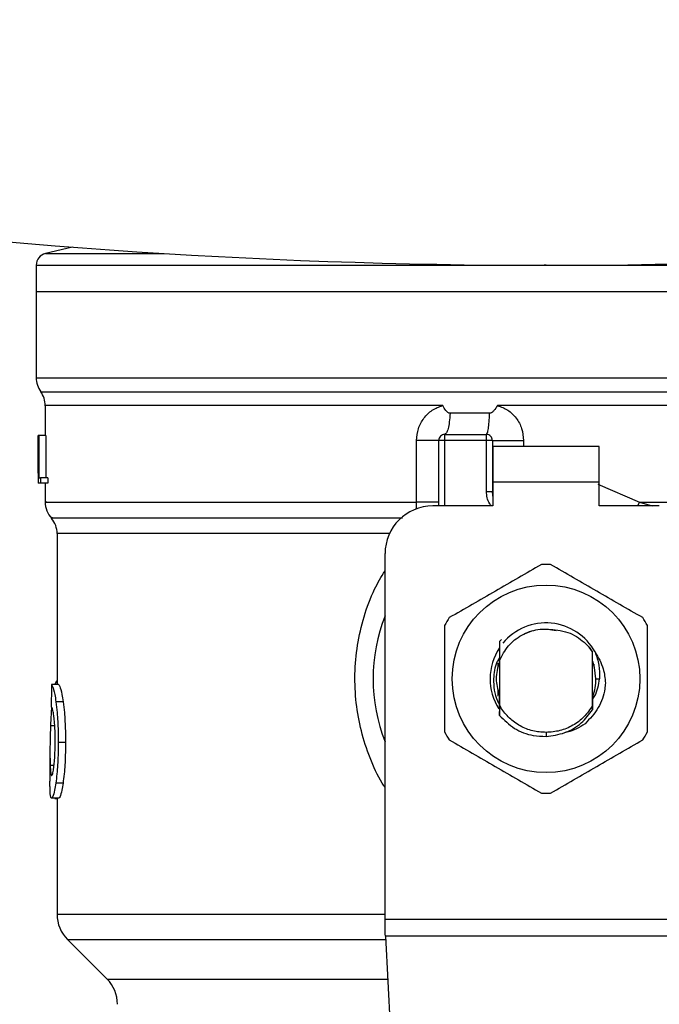
# Model space of a CAD drawing. Extents: x 0.4 to 10.6, y 0.4 to 8.1.
# Drawn here: x 6.7 to 6.8, y 5.9 to 6 of the extents above; entities that cross this region are included whole.
import ezdxf

# ---------------------------------------------------------------- set-up
doc = ezdxf.new("R2010")
doc.units = 0
doc.linetypes.add('SLD-SOLID', pattern=[0])
doc.layers.get('0').update_dxf_attribs({"linetype": 'CONTINUOUS'})

msp = doc.modelspace()

# ---------------------------------------------------------------- linework, layer by layer
at = {"color": 7, "linetype": 'SLD-SOLID'}
for p, q in [((6.725294829264734, 5.943466082839655), (6.722322653821781, 5.942768270456399)), ((6.721310235295104, 5.941492324307348), (6.721310235295104, 5.938593579127234)), ((6.777412598751369, 5.941490681659658), (6.777202026961691, 5.941490681659658)), ((6.721310235295104, 5.938593579127234), (6.721310235295104, 5.929083626764792)), ((6.721310235295104, 5.938593579127234), (6.777412598751369, 5.938593579127234)), ((6.777412598751369, 5.938593579127234), (6.833514962207635, 5.938593579127234)), ((6.777412598751369, 5.929083626764792), (6.77768574759593, 5.929083626764792)), ((6.722294494147084, 5.926028047840878), (6.722294494147084, 5.922714319010247)), ((6.777134991291648, 5.926023471893741), (6.772062964550799, 5.926023784779015)), ((6.777412598751369, 5.926023784779015), (6.777134991291648, 5.926023471893741)), ((6.771202921152761, 5.925173734154428), (6.766857492240415, 5.925173734154428)), ((6.721510012542816, 5.922714319010247), (6.721520885306101, 5.922714319010247)), ((6.721510012542816, 5.91859289639905), (6.721510012542816, 5.922714319010247)), ((6.721520885306101, 5.922714319010247), (6.721520885306101, 5.917464984095456)), ((6.721557805768482, 5.922714319010247), (6.721520885306101, 5.922714319010247)), ((6.721557805768482, 5.922714319010247), (6.721591675599437, 5.922714319010247)), ((6.721557805768482, 5.917464984095456), (6.721557805768482, 5.922714319010247)), ((6.721591675599437, 5.922714319010247), (6.721591675599437, 5.918084438272802)), ((6.722380302933591, 5.922714319010247), (6.721591675599437, 5.922714319010247)), ((6.722380302933591, 5.922714319010247), (6.722380302933591, 5.918084438272802)), ((6.763168574855104, 5.915402561698513), (6.763168574855104, 5.922189395296432)), ((6.765601570748928, 5.914971542677681), (6.765601570748928, 5.922189395296432)), ((6.766257769390688, 5.922189395296432), (6.765601570748928, 5.922189395296432)), ((6.766257769390688, 5.922845554827532), (6.766257769390688, 5.922189395296432)), ((6.766257769390688, 5.922845554827532), (6.770850925219048, 5.922845554827532)), ((6.770850925219048, 5.922189395296432), (6.766257769390688, 5.922189395296432)), ((6.770850925219048, 5.922189395296432), (6.770850925219048, 5.922845554827532)), ((6.770850925219048, 5.916567648683773), (6.770850925219048, 5.922189395296432)), ((6.771507123860808, 5.922189395296432), (6.770850925219048, 5.922189395296432)), ((6.771507123860808, 5.922189395296432), (6.771507123860808, 5.916567648683773)), ((6.783252485066282, 5.921533216210002), (6.771572673325798, 5.921533216210002)), ((6.771572673325798, 5.921533216210002), (6.771572673325798, 5.917596219912741)), ((6.783252485066282, 5.917596219912741), (6.783252485066282, 5.921533216210002)), ((6.721507118354027, 5.919452802909781), (6.721507118354027, 5.918255977624497)), ((6.721591675599437, 5.918084438272802), (6.721794347035937, 5.918084438272802)), ((6.721794347035937, 5.918084438272802), (6.721794347035937, 5.917464984095456)), ((6.72258586855888, 5.918084438272802), (6.721794347035937, 5.918084438272802)), ((6.72258586855888, 5.918084438272802), (6.72258586855888, 5.917464984095456)), ((6.721520885306101, 5.917464984095456), (6.721509621436222, 5.917464984095456)), ((6.721557805768482, 5.917464984095456), (6.721520885306101, 5.917464984095456)), ((6.721794347035937, 5.917464984095456), (6.721557805768482, 5.917464984095456)), ((6.72258586855888, 5.917464984095456), (6.721794347035937, 5.917464984095456)), ((6.722294494147084, 5.917464984095456), (6.722294494147084, 5.915398963517857)), ((6.771572673325798, 5.917596219912741), (6.771572673325798, 5.914971542677681)), ((6.783252485066282, 5.917596219912741), (6.771572673325798, 5.917596219912741)), ((6.783252485066282, 5.914971542677681), (6.783252485066282, 5.917596219912741)), ((6.770850925219048, 5.916567648683773), (6.771507123860808, 5.916567648683773)), ((6.771507123860808, 5.916567648683773), (6.771514945992668, 5.916568235343663)), ((6.771572673325798, 5.914971542677681), (6.764945372107169, 5.914971542677681)), ((6.78987978628491, 5.914971542677681), (6.783252485066282, 5.914971542677681)), ((6.723606813209284, 5.911930454253039), (6.723606813209284, 5.8953273340537)), ((6.759696095858367, 5.869470788306278), (6.759696095858367, 5.909722188207561)), ((6.775934841600324, 5.901236328903599), (6.775076675513932, 5.900878036153738)), ((6.778542231923972, 5.901214035827796), (6.77784586663511, 5.901352546227712)), ((6.772284017997172, 5.900035768550351), (6.772284252661128, 5.900036081435625)), ((6.772284252661128, 5.900036081435625), (6.772528224953851, 5.900279799509063)), ((6.782174790849231, 5.899435009268152), (6.782530697848873, 5.898888848466337)), ((6.782530971623489, 5.898929758215966), (6.782174790849231, 5.899435009268152)), ((6.782530697848873, 5.898888848466337), (6.782530971623489, 5.89892954310734)), ((6.782530697848873, 5.892996475646642), (6.782530697848873, 5.898888848466337)), ((6.782534921800079, 5.897934743932679), (6.782530971623489, 5.898929758215966)), ((6.772163244281248, 5.897182997950246), (6.772163244281248, 5.89766703146976)), ((6.772248036190614, 5.897822085678561), (6.77224154382117, 5.897804094775282)), ((6.772267122192353, 5.898013415023864), (6.772267591520265, 5.897875021955925)), ((6.772274162111027, 5.89789209375871), (6.772274866102896, 5.89817537226403)), ((6.772294499653865, 5.897944638929482), (6.772293717440679, 5.897942644285858)), ((6.772294499653865, 5.897945577585306), (6.772294499653865, 5.893060226021303)), ((6.782541492390841, 5.897917105025334), (6.782534921800079, 5.897934000830151)), ((6.782593861563647, 5.897774937778773), (6.782587290972883, 5.897793143790678)), ((6.782620065705378, 5.897699043544399), (6.782613495114616, 5.897718109990808)), ((6.78266195322149, 5.897570877913868), (6.78266195322149, 5.897210414522416)), ((6.72377334639659, 5.8953273340537), (6.722983545742657, 5.8953273340537)), ((6.723432692554073, 5.895512503470163), (6.723372853245342, 5.8953273340537)), ((6.782908663260363, 5.895942662056489), (6.78328561179471, 5.895942662056489)), ((6.772163244281248, 5.894049451927014), (6.772163244281248, 5.894702326162734)), ((6.772165825584763, 5.894306780509889), (6.772172396175525, 5.894285954083811)), ((6.772192029726495, 5.894224491682718), (6.772198600317258, 5.894204740799771)), ((6.772218233868227, 5.894146798358015), (6.77222480445899, 5.894127966575562)), ((6.77227064215169, 5.894002714689149), (6.772277134521135, 5.893985447333067)), ((6.782538011542163, 5.893958852084742), (6.782544543022266, 5.89397578700022)), ((6.782547319879077, 5.893254175780779), (6.782544543022266, 5.893975689223573)), ((6.724276544139162, 5.893410070868755), (6.723479312459961, 5.893410070868755)), ((6.772294108547271, 5.892937887879008), (6.772286286415412, 5.891909355760698)), ((6.772294499653865, 5.893060245576633), (6.772294108547271, 5.892937907434338)), ((6.772443980593715, 5.892750704263592), (6.772294108547271, 5.892937868323679)), ((6.772294656096501, 5.893060284687292), (6.772444293478989, 5.892750860706228)), ((6.782533904922937, 5.892541892453582), (6.782530697848873, 5.892996475646642)), ((6.772286286415412, 5.891909746867293), (6.77228409621849, 5.892358150576182)), ((6.78255721487588, 5.891869775773485), (6.782553968691158, 5.891865669154259)), ((6.782583340796294, 5.891902980723233), (6.782580055500913, 5.891898795882687)), ((6.782609427606048, 5.891936576779573), (6.782606181421326, 5.891932391939028)), ((6.777412598751369, 5.890037167610599), (6.777412598751369, 5.889599793107631)), ((6.724529746547479, 5.888935733223351), (6.723728838466305, 5.888935733223351)), ((6.722819437416228, 5.887850999087626), (6.722819437416228, 5.884670598494552)), ((6.724259022563795, 5.884450874810596), (6.723462103769869, 5.884450874810596)), ((6.72379180662778, 5.882799270778956), (6.723001771309891, 5.882799270778956)), ((6.723339765627574, 5.882799270778956), (6.723339765627574, 5.882772401756015)), ((6.723339765627574, 5.882772401756015), (6.723606813209284, 5.882772401756015)), ((6.723606813209284, 5.882799270778956), (6.723606813209284, 5.87001438735991)), ((6.759696095858367, 5.868383629309676), (6.759696095858367, 5.869470788306278)), ((6.759696095858367, 5.869470788306278), (6.795129140755031, 5.869470788306278)), ((6.724759951888127, 5.867230490630833), (6.729100139972127, 5.862890302546834)), ((6.795089365214521, 5.867614870190447), (6.759735832288218, 5.867614870190447)), ((6.759735832288218, 5.867614870190447), (6.761274289182498, 5.837871800451594))]:
    msp.add_line(p, q, dxfattribs=at)
at = {"color": 8, "linetype": 'SLD-SOLID'}
for p, q in [((6.722322653821781, 5.942768270456399), (6.735400084972403, 5.942768270456399)), ((6.721310235295104, 5.929083626764792), (6.777412598751369, 5.929083626764792)), ((6.77768574759593, 5.929083626764792), (6.833514962207635, 5.929083626764792)), ((6.721802325610434, 5.927553559106931), (6.833022832781645, 5.927553559106931)), ((6.766257769390688, 5.922189395296432), (6.766257769390688, 5.914971542677681)), ((6.774935407812535, 5.922189395296432), (6.774935407812535, 5.921533216210002)), ((6.783105624540605, 5.917366366568027), (6.787710005128186, 5.915402561698513)), ((6.787710005128186, 5.915402561698513), (6.787492393419832, 5.914971542677681)), ((6.787710005128186, 5.915402542143183), (6.789104495685578, 5.914971542677681)), ((6.760183101787988, 5.911930454253039), (6.723606813209284, 5.911930454253039)), ((6.723606813209284, 5.895512503470163), (6.723432692554073, 5.895512503470163)), ((6.72334219048845, 5.890749333605819), (6.722879667831552, 5.890749333605819)), ((6.723270305096655, 5.886411335718741), (6.72284282559049, 5.886411335718741)), ((6.723606813209284, 5.87001438735991), (6.759696095858367, 5.87001438735991)), ((6.724759951888127, 5.867230490630833), (6.759755700503142, 5.867230490630833)), ((6.729100139972127, 5.862890302546834), (6.759980195687533, 5.862890302546834))]:
    msp.add_line(p, q, dxfattribs=at)
at = {"color": 7, "linetype": 'SLD-SOLID', "flags": 128}
for points in [[(6.771572673325798, 5.916063629617355), (6.771554525979881, 5.916138194089314), (6.771507123860808, 5.916567648683773)], [(6.782908663260363, 5.895942662056489), (6.782763445382377, 5.897197664447484), (6.782564997897081, 5.897855642624242)], [(6.759735832288218, 5.867614870190447), (6.759723707983833, 5.867849221260982), (6.759710410359672, 5.868106686731163), (6.759696095858367, 5.868383629309676)]]:
    msp.add_lwpolyline(points, dxfattribs=at)
at = {"color": 7, "linetype": 'SLD-SOLID'}
msp.add_circle((6.777412598751365, 5.895942666906214), 0.01032539264095433, dxfattribs=at)
for centre, radius, start, end in [((6.777412598751369, 6.624697830619986), 0.6832224855388235, 253.8283171427756, 286.1716828572259), ((6.722622572504647, 5.941490679958445), 0.001312335958005036, 103.2124009978876, 179.9688873409797), ((6.723934908462652, 5.929083634935741), 0.00262467191601079, 180, 215.6590925788219), ((6.719669816599135, 5.926023471204507), 0.002624671916010639, 359.7877878032832, 35.65908281134607), ((6.76625774310832, 5.92218938606632), 0.0006561679790027128, 89.99995127164077, 180), ((6.770850918961339, 5.922189386066319), 0.0006561679790033637, 359.9999997135139, 89.99999994416066), ((6.724919160431155, 5.915402545022749), 0.002624671916010231, 179.3509633973695, 223.3255537150399), ((6.764945407150315, 5.909722194465269), 0.00524934383202158, 90, 180), ((6.72098215255714, 5.911930430441253), 0.002624671916010355, 0.0005378096875137653, 39.71540098669275), ((6.777412598751365, 5.895942666906214), 0.01259842519685096, 87.69715987534667, 92.30284012465366), ((6.777412598751365, 5.895942666906214), 0.01902887139107649, 158.5966503605939, 201.4033496394069), ((6.777412598751365, 5.895942666906214), 0.01259842519685039, 147.6971598755306, 152.3028401244615), ((6.777412598751365, 5.895942666906214), 0.01259842519685039, 27.69715987552942, 32.30284012446505), ((6.777412598751365, 5.895942666906214), 0.006152232013091117, 28.70533126623339, 140.3967514502263), ((6.777412598751365, 5.895942666906214), 0.006152232013092452, 146.4713838609744, 212.6700286170209), ((6.777412598751365, 5.895942666906214), 0.005496062992174977, 339.3083306294836, 7.407320472981381e-10), ((6.777412598751365, 5.895942666906214), 0.01259842519685087, 207.6971598755393, 212.3028401244693), ((6.777412598751365, 5.895942666906214), 0.01259842519685134, 327.6971598755289, 332.3028401244642), ((6.777412598751365, 5.895942666906214), 0.01259842519685096, 267.6971598753473, 272.3028401246541), ((6.727543832347165, 5.870014373844666), 0.003937007874015895, 180, 225.000004411256), ((6.726316245667769, 5.860106420662907), 0.003937007874014853, 0, 44.99999097194238)]:
    msp.add_arc(centre, radius, start, end, dxfattribs=at)
for centre, major_axis, ratio, start_param, end_param in [((6.777412598751366, 5.919452810983278), (0, 0.08356785327569849), 0.6689834621763724, 1.560506234014564, 1.581086419627077), ((6.777412598751366, 5.918255986990663), (0, 0.08364044937072189), 0.6684028150450438, 1.570796326794897, 1.580253738510077), ((6.777412598751365, 5.854143094117978), (6.217248937900877e-15, 0.5315652406705107), 0.1027026819589518, 1.493241298802593, 1.49792778552065)]:
    msp.add_ellipse(centre, major_axis=major_axis, ratio=ratio, start_param=start_param, end_param=end_param, dxfattribs=at)
at = {"color": 8, "linetype": 'SLD-SOLID'}
for points, knots in [([(6.721317040549822, 5.941490681659658), (6.721404030081596, 5.941490681659658), (6.721579274424674, 5.941490681659658), (6.723047407391162, 5.941490681659658), (6.725379389834456, 5.941490681659658), (6.728618542941124, 5.941490681659658), (6.732685526515779, 5.941490681659658), (6.737517287275356, 5.941490681659658), (6.743029729834247, 5.941490681659658), (6.749129132734908, 5.941490681659658), (6.75571131522207, 5.941490681659658), (6.762663971908047, 5.941490681659658), (6.769868125635064, 5.941490681659658), (6.774757390340637, 5.941490681659658), (6.777202026961691, 5.941490681659658)], [0, 0, 0, 0, 0.0822368994841743, 0.1656699505438597, 0.249103153886851, 0.3325360556206135, 0.4159690990318753, 0.4994018486661763, 0.5828352224057357, 0.6662680039709191, 0.7497010946048922, 0.8331341455451371, 0.9165669271008188, 1, 1, 1, 1]), ([(6.777412598751369, 5.941490681659658), (6.779857596001614, 5.941490681659658), (6.784747594181604, 5.941490681659658), (6.791957380735206, 5.941490681659658), (6.798918897553992, 5.941490681659658), (6.805513347954296, 5.941490681659658), (6.81162804979339, 5.941490681659658), (6.817158868871264, 5.941490681659658), (6.822010716073612, 5.941490681659658), (6.826103403786671, 5.941490681659658), (6.829356790361027, 5.941490681659658), (6.831754373368388, 5.941490681659658), (6.833109008831492, 5.941490681659658), (6.833669350447814, 5.941490681659658), (6.833510441695285, 5.941490681659658), (6.833508196063575, 5.941490681659658)], [0, 0, 0, 0, 0.08323384528530972, 0.1664678158301057, 0.2497016869196742, 0.3329356862158051, 0.4161696561441624, 0.4994033004835435, 0.5826374040131037, 0.6658711111984236, 0.7491052038231677, 0.832339071367617, 0.9155729451717701, 0.9988069123417049, 1, 1, 1, 1]), ([(6.766040392346291, 5.926023452338411), (6.763859201432304, 5.926023452338351), (6.75949681371511, 5.926023452338232), (6.753266083611738, 5.926023452339127), (6.747383530620189, 5.926023452335728), (6.741952474206659, 5.926023452348431), (6.737049636642423, 5.926023452301013), (6.732749710046173, 5.92602345247798), (6.729114860374437, 5.926023451817535), (6.726206464678676, 5.926023454282344), (6.724041210899803, 5.926023445083547), (6.722751055673907, 5.926023479413871), (6.722201264482507, 5.926023471681571), (6.722330117757392, 5.926023471869288), (6.722346902430548, 5.926023471893741)], [0, 0, 0, 0, 0.08968787263614085, 0.1793759874296798, 0.2690640284198222, 0.3587512178042652, 0.4484392326088606, 0.538127597506934, 0.6278156763214712, 0.7175035025533657, 0.8071915349071236, 0.896879271509951, 0.9865672973785952, 1, 1, 1, 1]), ([(6.832521903457312, 5.926023628336377), (6.832524835699273, 5.926023628336706), (6.832681152007641, 5.926023628354212), (6.832127865202534, 5.926023622842306), (6.830793038814514, 5.926023647617178), (6.828435191242671, 5.926023674039073), (6.825237238924028, 5.926023660908731), (6.821215540064051, 5.926023687008234), (6.816448934477651, 5.926023713072326), (6.811015956431589, 5.926023700048629), (6.805010017322952, 5.926023726079305), (6.798533368760208, 5.926023752312232), (6.791696475056986, 5.926023738681919), (6.784615958890086, 5.92602376697021), (6.779813713197417, 5.92602377884276), (6.777412598751369, 5.926023784779015)], [0, 0, 0, 0, 0.001590547844546121, 0.08479128621789239, 0.1679921905213528, 0.2511928393590165, 0.3343935973731517, 0.4175946343625143, 0.500795332110265, 0.5839961350031075, 0.6671968552214327, 0.7503974413226868, 0.8335982874541623, 0.9167994348038313, 1, 1, 1, 1]), ([(6.771422801279354, 5.914971542677681), (6.771353434091548, 5.915051934016947), (6.771127151160746, 5.915314178868375), (6.77090991559261, 5.915868031518495), (6.770870345570491, 5.916337326168345), (6.770850925219048, 5.916567648683773)], [0, 0, 0, 0, 0.1837448462186987, 0.5993946653558163, 1, 1, 1, 1]), ([(6.722475654720968, 5.915402561698513), (6.722422882857282, 5.915402561698513), (6.722184876132739, 5.915402561698513), (6.723552502238753, 5.915402561698513), (6.726583117314799, 5.915402561698513), (6.731386001805485, 5.915402561698513), (6.737633456762195, 5.915402561698513), (6.74518103851463, 5.915402561698513), (6.753731544535971, 5.915402561698513), (6.760022905686572, 5.915402561698513), (6.763168574855104, 5.915402561698513)], [0, 0, 0, 0, 0.03910719727456334, 0.1763776239744471, 0.3136482275465353, 0.450918632998281, 0.58818875593575, 0.7254595009049335, 0.8627302482175184, 0.9999999999999999, 0.9999999999999999, 0.9999999999999999, 0.9999999999999999]), ([(6.763127039334926, 5.914602298943217), (6.763133874589224, 5.914658990534639), (6.763163867621541, 5.914907752710812), (6.763166523916103, 5.915186973702265), (6.763168574855104, 5.915402561698513)], [0, 0, 0, 0, 0.227894739840529, 1, 1, 1, 1]), ([(6.787710005128186, 5.915402561698513), (6.789916280246417, 5.915402561857515), (6.79432883693889, 5.915402562175519), (6.80065003763819, 5.91540255979049), (6.806630904321707, 5.915402568853559), (6.812166784834944, 5.915402534986126), (6.817177837166107, 5.915402544060903), (6.821586790666221, 5.915402541629333), (6.825328856548599, 5.915402542280872), (6.828341197650684, 5.915402542106283), (6.830601511886093, 5.915402542153098), (6.83198875603659, 5.915402542140425), (6.832597933539713, 5.915402542143313), (6.832478289219265, 5.915402542143204), (6.8324554153365, 5.915402542143183)], [0, 0, 0, 0, 0.08899668347019891, 0.177993627362891, 0.2669899055714783, 0.3559867436529867, 0.444983727557261, 0.5339803235442719, 0.6229768042993784, 0.7119735260120634, 0.800970281598619, 0.8899670494874578, 0.9789636415588109, 1, 1, 1, 1]), ([(6.723095949777488, 5.913666478642781), (6.723051040886224, 5.913666478642781), (6.722796062109524, 5.913666478642781), (6.724029781184104, 5.913666478642782), (6.72684478495973, 5.913666478642781), (6.731410355345293, 5.913666478642781), (6.737391794463017, 5.913666478642781), (6.744663567527077, 5.913666478642781), (6.752772816953586, 5.913666478642781), (6.758715712676469, 5.913666478642781), (6.761600863187666, 5.913666478642781)], [0, 0, 0, 0, 0.0298687231890192, 0.169585360178659, 0.309302141619486, 0.4490183209975508, 0.5887355318795067, 0.7284516098924075, 0.8681689847734555, 1, 1, 1, 1]), ([(6.759696095858367, 5.88398764816183), (6.759592448608167, 5.884141007843878), (6.758913968669267, 5.885144907778566), (6.758005920016123, 5.887229283278548), (6.757017781733913, 5.890184027869085), (6.756464500086517, 5.893296573151314), (6.756319377782158, 5.896467754816343), (6.756604032678375, 5.899667686421194), (6.757336020850492, 5.902802860162121), (6.758341718274406, 5.905577037406831), (6.759294537339039, 5.907166323113907), (6.759696095858367, 5.907836115773408)], [0, 0, 0, 0, 0.02239120424298157, 0.1465739115845625, 0.2714797355586338, 0.3955860261532756, 0.5219662768778314, 0.6480213301572579, 0.7764035873849409, 0.9057669522896727, 1, 1, 1, 1])]:
    msp.add_open_spline(points, degree=3, knots=knots, dxfattribs=at)
at = {"color": 7, "linetype": 'SLD-SOLID'}
for points, knots in [([(6.763168574855104, 5.922189395296432), (6.763208492481257, 5.922626788689658), (6.763288440409191, 5.923502810108022), (6.763917454107044, 5.924667769322236), (6.764842912338925, 5.925592429767759), (6.765643035615967, 5.925880427220401), (6.766040392346291, 5.926023452338411)], [0, 0, 0, 0, 0.2514372466044079, 0.5035842260327656, 0.7534703032844909, 1, 1, 1, 1]), ([(6.766857492240415, 5.925173734154428), (6.76681567393185, 5.925178196976049), (6.766723419616437, 5.925188042294224), (6.766556363664898, 5.925295783775247), (6.766317183690902, 5.925563512040124), (6.766150413769854, 5.925840631280757), (6.766040392346291, 5.926023452338411)], [0, 0, 0, 0, 0.1015996962039895, 0.2241365263436276, 0.48814748291573, 1, 1, 1, 1]), ([(6.772062964550799, 5.926023784779015), (6.77194382769709, 5.92582987747409), (6.77177158949059, 5.925549542335236), (6.771503911336625, 5.925286784482111), (6.771335215884209, 5.925189018337369), (6.771244857540998, 5.92517857912008), (6.771202921152761, 5.925173734154428)], [0, 0, 0, 0, 0.542065236721624, 0.7836730723617754, 0.899600084493565, 1, 1, 1, 1]), ([(6.772062964550799, 5.926023784779015), (6.772458647076364, 5.925881640449996), (6.773257359897887, 5.925594712191204), (6.774183275027694, 5.924671864426069), (6.774814328215442, 5.92350692292304), (6.774894850578121, 5.922630718839646), (6.774935407812535, 5.922189395296432)], [0, 0, 0, 0, 0.2434936779313422, 0.4915090001658637, 0.7438849532971584, 1, 1, 1, 1]), ([(6.766857492240415, 5.925173734154428), (6.766832206879648, 5.924848948532365), (6.766781636426767, 5.92419938073906), (6.766636678926475, 5.923451201943718), (6.766457897341954, 5.922942505621251), (6.766324478690976, 5.922877871750632), (6.766257769390688, 5.922845554827532)], [0, 0, 0, 0, 0.2500019658874238, 0.500001275523239, 0.7500007322086564, 0.9999999999999999, 0.9999999999999999, 0.9999999999999999, 0.9999999999999999]), ([(6.77085084699773, 5.922845554827532), (6.770890024465756, 5.922877870953887), (6.770968380172333, 5.922942503842175), (6.771073446663884, 5.923451218937117), (6.771158437639848, 5.924199405325876), (6.771188093254895, 5.924848956559051), (6.771202921152761, 5.925173734154428)], [0, 0, 0, 0, 0.2499981941059723, 0.5000013050677619, 0.7499991293408115, 1, 1, 1, 1]), ([(6.765601570748928, 5.922189395296432), (6.765567534899063, 5.922189395296432), (6.765499463887386, 5.922189395296432), (6.764964813682551, 5.922189395296432), (6.764180639422794, 5.922189395296432), (6.763505931545491, 5.922189395296432), (6.763168574855104, 5.922189395296432)], [0, 0, 0, 0, 0.2499983722030229, 0.4999916905570932, 0.7499938060398315, 1, 1, 1, 1]), ([(6.771507123860808, 5.922189395296432), (6.771520027945388, 5.922189395296432), (6.77154583625745, 5.922189395296432), (6.771752144727381, 5.922189395296432), (6.772072305831862, 5.922189395296432), (6.772505351390521, 5.922189395296432), (6.773030622324967, 5.922189395296432), (6.773627359894962, 5.922189395296432), (6.774271684430197, 5.922189395296432), (6.774714163527768, 5.922189395296432), (6.774935407812535, 5.922189395296432)], [0, 0, 0, 0, 0.1249983856564555, 0.2499981555718208, 0.3749977561151052, 0.4999929093165646, 0.6249928269202647, 0.7499941698385113, 0.8749944090351413, 1, 1, 1, 1]), ([(6.765601570748928, 5.915402542143183), (6.765567540859198, 5.915402539931645), (6.765499480044859, 5.915402535508502), (6.764964732211267, 5.915402568681952), (6.7641806328782, 5.915402559952545), (6.763505936775323, 5.915402561116507), (6.763168574855104, 5.915402561698513)], [0, 0, 0, 0, 0.2499993272683592, 0.5000062572247159, 0.749992850944614, 1, 1, 1, 1]), ([(6.776906350377371, 5.908530916635898), (6.775216121131838, 5.907555052022568), (6.771835336008331, 5.905603134212588), (6.768454513910359, 5.903651234600695), (6.766763939543367, 5.902675190503969)], [0, 0, 0, 0, 0.4999516928129004, 1, 1, 1, 1]), ([(6.788061218848713, 5.902675190503969), (6.786370976222978, 5.903651061329889), (6.782990189038841, 5.905602977304206), (6.779609369001287, 5.907554878751608), (6.777918808014708, 5.908530916635898)], [0, 0, 0, 0, 0.4999553458039066, 1, 1, 1, 1]), ([(6.766257769390688, 5.901798388188419), (6.766257769390688, 5.899846663773513), (6.766257769390688, 5.895942863548867), (6.766257769390688, 5.892039041968467), (6.766257769390688, 5.89008695547989)], [0, 0, 0, 0, 0.499954993236, 1, 1, 1, 1]), ([(6.78856746722271, 5.89008695547989), (6.78856746722271, 5.892038679894797), (6.78856746722271, 5.895942480119443), (6.78856746722271, 5.899846301699842), (6.78856746722271, 5.901798388188419)], [0, 0, 0, 0, 0.499954993236, 1, 1, 1, 1]), ([(6.772294499653865, 5.897945577585306), (6.772584986682653, 5.898512202238098), (6.773165477113359, 5.899644508180017), (6.774697829491032, 5.900829767920144), (6.776513282446663, 5.901504577759289), (6.777781454315114, 5.9013974853144), (6.778415044059924, 5.901343980993325)], [0, 0, 0, 0, 0.2501882560811336, 0.4999599780255107, 0.7501756364423877, 1, 1, 1, 1]), ([(6.778415044059924, 5.901343980993325), (6.778794410856738, 5.90128813018454), (6.779533008088796, 5.901179393064888), (6.780881480192049, 5.900629363646122), (6.781662585210676, 5.899908024041078), (6.782174790849231, 5.899435009268152)], [0, 0, 0, 0, 0.266621307482739, 0.5190906567683828, 1, 1, 1, 1]), ([(6.772284252661128, 5.900036061880297), (6.772285364800947, 5.89982123039807), (6.772287697047056, 5.899370711605887), (6.772290909062667, 5.898674286390064), (6.772292780717335, 5.898186941261485), (6.772293717440679, 5.89794303539245)], [0, 0, 0, 0, 0.3128653975736604, 0.6561037496441543, 1, 1, 1, 1]), ([(6.772292465899581, 5.898264016573337), (6.772188880921172, 5.898099785679481), (6.771752651276861, 5.897408156588924), (6.771685110559073, 5.89657669148451), (6.771633607732989, 5.895942662056489)], [0, 0, 0, 0, 0.2374551563815261, 0.9999999999999999, 0.9999999999999999, 0.9999999999999999, 0.9999999999999999]), ([(6.782541492390841, 5.897917359244619), (6.78254199646472, 5.898144999123348), (6.782542801985376, 5.898508772434698), (6.782544040447046, 5.898865732707211), (6.782544503911607, 5.898999316523534)], [0, 0, 0, 0, 0.6257739961326565, 1, 1, 1, 1]), ([(6.782808148865958, 5.898897198592098), (6.783161134023355, 5.898292965679318), (6.783783428999303, 5.897227733620555), (6.78390480823023, 5.89600508058451), (6.783957337368212, 5.895475954559045)], [0, 0, 0, 0, 0.5672312505138583, 1, 1, 1, 1]), ([(6.782808735525848, 5.89889760925402), (6.782983688813488, 5.898414541300995), (6.78332964606759, 5.897459309965658), (6.783300177752509, 5.896444349219623), (6.78328561179471, 5.895942662056489)], [0, 0, 0, 0, 0.5057078166881762, 1, 1, 1, 1]), ([(6.772286286415412, 5.897801513471769), (6.772098870478177, 5.897181896273012), (6.77173887116514, 5.895991699915164), (6.772089121782956, 5.894801504225121), (6.772257031642254, 5.894230925386173)], [0, 0, 0, 0, 0.5206008190761063, 1, 1, 1, 1]), ([(6.772267591520265, 5.897875080621914), (6.772268686613049, 5.897877723835636), (6.77227087677591, 5.897883010208273), (6.772273067006891, 5.897888726969273), (6.772274162111027, 5.897891585320139)], [0, 0, 0, 0, 0.5000051837184054, 1, 1, 1, 1]), ([(6.722983545742657, 5.8953273340537), (6.723022819847497, 5.895267545252749), (6.723122423156139, 5.895115914492012), (6.723313210675478, 5.89448754164713), (6.723435016831864, 5.893697408208529), (6.723479312459961, 5.893410070868755)], [0, 0, 0, 0, 0.2929150816612131, 0.7428638132441094, 1, 1, 1, 1]), ([(6.723606813209284, 5.895762127253154), (6.723592608133737, 5.89575440588227), (6.723554024901054, 5.895733433417287), (6.723495357753785, 5.895652407332651), (6.723453650931406, 5.895559294319848), (6.723432692554073, 5.895512503470163)], [0, 0, 0, 0, 0.224735237359212, 0.6104164618505966, 1, 1, 1, 1]), ([(6.72377334639659, 5.8953273340537), (6.72381318533428, 5.895267551263637), (6.723914241602523, 5.895115905009517), (6.724107906185571, 5.894487547020571), (6.724231578211354, 5.893697371051339), (6.724276544139162, 5.893410070868755)], [0, 0, 0, 0, 0.2928674459994468, 0.7428935834724663, 0.9999999999999999, 0.9999999999999999, 0.9999999999999999, 0.9999999999999999]), ([(6.771633607732989, 5.895942662056489), (6.771646789595526, 5.895529226028827), (6.771673258930394, 5.894699041627228), (6.771926434096121, 5.893734448574995), (6.772207498496468, 5.893245431902192), (6.772280576259153, 5.893118285795037)], [0, 0, 0, 0, 0.4233369197620542, 0.8500655092747276, 1, 1, 1, 1]), ([(6.783957024482938, 5.895475974114374), (6.783935276558149, 5.895263624497892), (6.78383933836198, 5.894326871250826), (6.78327327353286, 5.892651031414771), (6.782240199999357, 5.891549921630761), (6.781710234438048, 5.890985053549428)], [0, 0, 0, 0, 0.124924180668692, 0.5510870884404597, 1, 1, 1, 1]), ([(6.78249956576407, 5.893658619108615), (6.782596357283023, 5.893788958149902), (6.783083777955639, 5.894445316722011), (6.78319586283891, 5.895276519061817), (6.783285690016029, 5.895942662056489)], [0, 0, 0, 0, 0.1985790188851571, 1, 1, 1, 1]), ([(6.77227064215169, 5.894002382248545), (6.772270129263507, 5.893774186176256), (6.772269578388855, 5.893529089026704), (6.772268817320747, 5.893288520798164), (6.772268764840044, 5.893271932020102)], [0, 0, 0, 0, 0.931043354467651, 1, 1, 1, 1]), ([(6.772281358472339, 5.892936049678021), (6.772280854280071, 5.893048686424108), (6.772279307869628, 5.893394155109847), (6.772278009541709, 5.893747221244868), (6.772277134521135, 5.893985173558453)], [0, 0, 0, 0, 0.326040393054807, 1, 1, 1, 1]), ([(6.782538011542163, 5.893958793418753), (6.782537453469588, 5.893720913694406), (6.782536335365499, 5.893244319244458), (6.782534716016166, 5.892776542565287), (6.782533904922937, 5.892542244449515)], [0, 0, 0, 0, 0.4991239918431445, 1, 1, 1, 1]), ([(6.722996530481545, 5.892804911637383), (6.72297727727702, 5.89254884501312), (6.722927544710402, 5.891887404449625), (6.722897860346678, 5.891181783914564), (6.722879667831552, 5.890749333605819)], [0, 0, 0, 0, 0.3871347455787642, 1, 1, 1, 1]), ([(6.723254035062385, 5.891782402560607), (6.723227542641773, 5.891966636528561), (6.723162611927155, 5.892418178626998), (6.723054111797949, 5.892784397929636), (6.722993075097905, 5.892824362339719), (6.722964303298281, 5.892843200972839)], [0, 0, 0, 0, 0.2670403497669389, 0.6544936378448927, 1, 1, 1, 1]), ([(6.723479312459961, 5.893410070868755), (6.723525139956052, 5.893028446488113), (6.723638342553353, 5.892085761969696), (6.723718373622536, 5.890492068960799), (6.723725945336713, 5.889366000609746), (6.723728838466305, 5.888935733223351)], [0, 0, 0, 0, 0.2959174391874757, 0.7309721359603283, 1, 1, 1, 1]), ([(6.724276544139162, 5.893410070868755), (6.724323037944548, 5.89302850417099), (6.724437867967723, 5.892086113837828), (6.724519152224465, 5.890492437749637), (6.72452681642553, 5.889366278345836), (6.724529746547479, 5.888935733223351)], [0, 0, 0, 0, 0.2959010344812312, 0.7308139732904527, 1, 1, 1, 1]), ([(6.782530697848873, 5.892996475646642), (6.7822392527817, 5.892568487474994), (6.78165636250589, 5.891712510923959), (6.780398448424521, 5.890778667941389), (6.778961566259369, 5.890154334398937), (6.77792892003969, 5.890076223114856), (6.777412598751369, 5.890037167610599)], [0, 0, 0, 0, 0.249999965711672, 0.5000000527694568, 0.7500009083512549, 1, 1, 1, 1]), ([(6.723397336518066, 5.888989471269231), (6.723395418587409, 5.889282228948458), (6.723390691275245, 5.890003817569386), (6.72334145586636, 5.891004360875455), (6.723279423188568, 5.891556449245386), (6.723254035062385, 5.891782402560607)], [0, 0, 0, 0, 0.2873859092543696, 0.7083482916030062, 1, 1, 1, 1]), ([(6.772286833964642, 5.891909825088611), (6.772813687935418, 5.891394681725161), (6.773867725853295, 5.890364072356461), (6.775743215406576, 5.889662091128622), (6.776944097607074, 5.889617276625849), (6.777412598751369, 5.889599793107631)], [0, 0, 0, 0, 0.3786841931181534, 0.7576055616676063, 1, 1, 1, 1]), ([(6.777412598751369, 5.890037167610599), (6.776920290948099, 5.890072655564556), (6.77593568726578, 5.890143630612915), (6.774556072953056, 5.890712349300004), (6.773331919134472, 5.891565696547382), (6.772740008413359, 5.892355732892612), (6.772444058815034, 5.892750743374251)], [0, 0, 0, 0, 0.2500007128874756, 0.4999953704905452, 0.7500025527727381, 1, 1, 1, 1]), ([(6.777412598751369, 5.889599793107631), (6.778114099575584, 5.889692257791196), (6.779517869754182, 5.889877288458135), (6.781338779736649, 5.890959268408391), (6.782149018133198, 5.892033136950948), (6.782533200931069, 5.892542322670833)], [0, 0, 0, 0, 0.3443759432159179, 0.6891291679587264, 0.9999999999999999, 0.9999999999999999, 0.9999999999999999, 0.9999999999999999]), ([(6.722879667831552, 5.890749333605819), (6.722862139055807, 5.890220299984577), (6.722827921265549, 5.88918757746282), (6.722811686439774, 5.887693328106502), (6.722832419943627, 5.886839734045658), (6.72284282559049, 5.886411335718741)], [0, 0, 0, 0, 0.343482551023536, 0.670509684127994, 1, 1, 1, 1]), ([(6.781710312659366, 5.890984975328109), (6.781085447591821, 5.890591108962226), (6.780388496025792, 5.890151804871206), (6.77959134157668, 5.890045432119911), (6.779508890979267, 5.890034429864448)], [0, 0, 0, 0, 0.8965688550001455, 1, 1, 1, 1]), ([(6.723260918538422, 5.886317352804439), (6.723284255348442, 5.886530162368132), (6.723340379451177, 5.8870419609304), (6.723389950903539, 5.887986118878423), (6.723395077001461, 5.888682510842338), (6.723397336518066, 5.888989471269231)], [0, 0, 0, 0, 0.2847065922376804, 0.6847080650297499, 1, 1, 1, 1]), ([(6.723728838466305, 5.888935733223351), (6.723725265069542, 5.888465078468951), (6.723716192734162, 5.887270154405162), (6.723621931804092, 5.88566873459832), (6.72350522989914, 5.884779487865837), (6.723462103769869, 5.884450874810596)], [0, 0, 0, 0, 0.2906260350724486, 0.7378572926872574, 1, 1, 1, 1]), ([(6.724529746547479, 5.888935733223351), (6.724526109215478, 5.888465076092222), (6.72451687636514, 5.887270379855849), (6.724421348409249, 5.885668917499082), (6.724302844757768, 5.884779702932899), (6.724259022563795, 5.884450874810596)], [0, 0, 0, 0, 0.2906091363059417, 0.7376699903964771, 1, 1, 1, 1]), ([(6.766763939543367, 5.88921013360901), (6.76845419831538, 5.888234274527752), (6.771835004159745, 5.886282389917053), (6.775215805538178, 5.884330457107835), (6.776906350377371, 5.88335440747708)], [0, 0, 0, 0, 0.4999573621869081, 1, 1, 1, 1]), ([(6.777918808014708, 5.88335440747708), (6.779609066786722, 5.884330266558339), (6.782989872631085, 5.886282151169038), (6.786370674009518, 5.888234083978255), (6.788061218848713, 5.88921013360901)], [0, 0, 0, 0, 0.4999573621869081, 1, 1, 1, 1]), ([(6.72284282559049, 5.886411335718741), (6.722851596624407, 5.886232120736802), (6.722868628725365, 5.885884110719487), (6.722916888835417, 5.885420504635669), (6.722972813214439, 5.885334596917069), (6.723006151703732, 5.885283384304487)], [0, 0, 0, 0, 0.300109999234843, 0.5827709541932712, 1, 1, 1, 1]), ([(6.723006151703732, 5.885283384304487), (6.723026881604151, 5.885296677307346), (6.723078299383964, 5.885329648845091), (6.723171062284419, 5.885664122605506), (6.723232368021447, 5.886109798415599), (6.723260918538422, 5.886317352804439)], [0, 0, 0, 0, 0.2652024088742223, 0.6577995451084736, 1, 1, 1, 1]), ([(6.722861129379043, 5.883280253667046), (6.722852312573468, 5.883401371674874), (6.722834687235983, 5.883643494033747), (6.722821298550183, 5.884114514634786), (6.722821153706227, 5.884483166578116), (6.722821080063918, 5.884670598494552)], [0, 0, 0, 0, 0.3297751472285721, 0.6592408344209273, 1, 1, 1, 1]), ([(6.723462103769869, 5.884450874810596), (6.723419730363714, 5.884186597081954), (6.723315494306172, 5.883536489596396), (6.723142954420022, 5.882907412006904), (6.72304686095239, 5.88283380783727), (6.723001771309891, 5.882799270778956)], [0, 0, 0, 0, 0.2666245324115293, 0.6558804831774806, 1, 1, 1, 1]), ([(6.724259022563795, 5.884450874810596), (6.724216033209419, 5.884186638644985), (6.724110257643678, 5.883536483965734), (6.723935102332021, 5.882907469191417), (6.723837565604697, 5.882833822049593), (6.72379180662778, 5.882799270778956)], [0, 0, 0, 0, 0.2665785722053796, 0.6559181848030903, 1, 1, 1, 1]), ([(6.723001771309891, 5.882799270778956), (6.722985722844956, 5.882805764558047), (6.72295362606459, 5.882818752055737), (6.722902429046014, 5.882943852492105), (6.722877463081113, 5.883147209578072), (6.722861129379043, 5.883280253667046)], [0, 0, 0, 0, 0.256927914675802, 0.5138534358790021, 0.9999999999999999, 0.9999999999999999, 0.9999999999999999, 0.9999999999999999])]:
    msp.add_open_spline(points, degree=3, knots=knots, dxfattribs=at)

doc.saveas('drawing.dxf')
